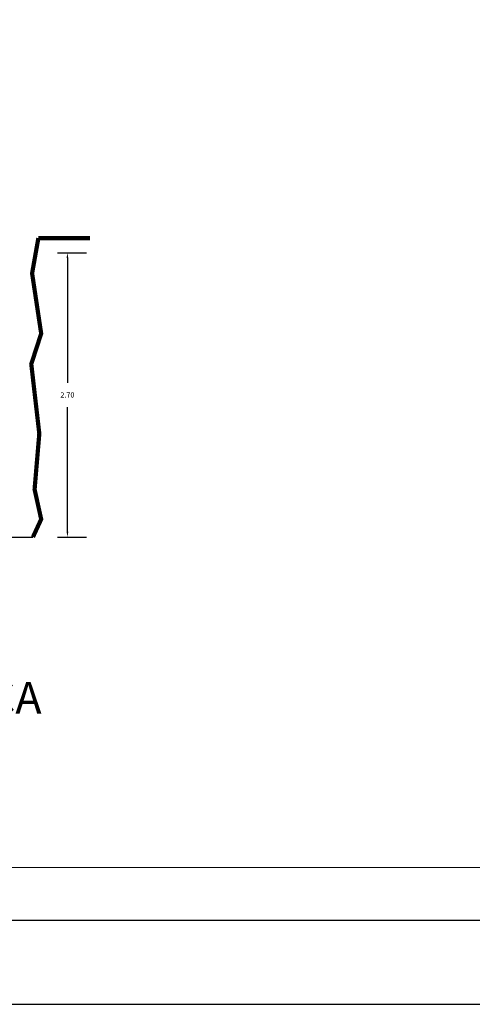
# Model space of a CAD drawing. Units: inches. Extents: x 92 to 244, y -152 to 94.
# Drawn here: x 112 to 117, y -152 to -143 of the extents above; entities that cross this region are included whole.
import ezdxf
from ezdxf.enums import TextEntityAlignment as Align

# ---------------------------------------------------------------- set-up
doc = ezdxf.new("R2010")
doc.units = ezdxf.units.IN
doc.header["$MEASUREMENT"] = 0
doc.layers.add('FOSA', color=5, linetype='Continuous')
doc.layers.add('margen', color=255, linetype='Continuous', lineweight=30)
doc.layers.add('TEXTOS', color=143, linetype='Continuous', lineweight=5)
doc.layers.add('PAPEL', color=7, linetype='Continuous', plot=False)
doc.styles.add('ARIAL', font='romans.shx')
doc.styles.get("Standard").update_dxf_attribs({"font": 'arial.ttf'})
doc.dimstyles.get("Standard").update_dxf_attribs({"dimtxt": 0.18, "dimasz": 0.18, "dimexe": 0.18, "dimexo": 0.0625, "dimgap": 0.09, "dimtad": 0, "dimtih": 1, "dimtoh": 1, "dimzin": 0, "dimdsep": 46, "dimtxsty": 'ARIAL', "dimcen": 0.09, "dimazin": 0, "dimtfac": 1, "dimtofl": 0, "dimtmove": 0, "dimatfit": 3, "dimfxl": 0, "dimtolj": 1, "dimtzin": 0, "dimarcsym": 0})

# ---------------------------------------------------------------- blocks, each defined once
blk = doc.blocks.new('*D581')
at = {"layer": 'Defpoints', "color": 0}
for p in [(112.7068, -145.1682), (112.7068, -147.8682), (112.8637, -147.8682)]:
    blk.add_point(p, dxfattribs=at)
at = {"layer": 'FOSA', "color": 0, "lineweight": -2}
for p, q in [((112.7693, -145.1682), (113.0437, -145.1682)), ((112.8637, -145.2182), (112.8637, -146.4032)), ((112.8637, -147.8182), (112.8637, -146.6332)), ((112.7693, -147.8682), (113.0437, -147.8682))]:
    blk.add_line(p, q, dxfattribs=at)
at = {"layer": 'FOSA', "color": 0}
for points in [[(112.8554, -145.2182), (112.8721, -145.2182), (112.8637, -145.1682)], [(112.8554, -147.8182), (112.8721, -147.8182), (112.8637, -147.8682)]]:
    blk.add_solid(points, dxfattribs=at)
at = {"layer": 'FOSA', "color": 0, "insert": (112.8637, -146.5182), "char_height": 0.05, "attachment_point": 5, "style": 'ARIAL'}
blk.add_mtext('\\A1;2.70', dxfattribs=at)

msp = doc.modelspace()

# ---------------------------------------------------------------- linework, layer by layer
at = {"layer": 'FOSA'}
msp.add_line((112.2217, -147.8682), (112.5368, -147.8682), dxfattribs=at)
at = {"layer": 'FOSA', "color": 3, "const_width": 0.04}
for points in [[(112.588, -145.0282), (112.5286, -145.363), (112.6147, -145.9357), (112.5207, -146.2249), (112.5968, -146.8866), (112.5521, -147.4156), (112.6147, -147.6991), (112.5368, -147.8682)], [(112.588, -145.0282), (113.0775, -145.0282)]]:
    msp.add_lwpolyline(points, dxfattribs=at)
at = {"layer": 'margen'}
msp.add_lwpolyline([(93.0863, -151.5071), (151.4885, -151.5071), (151.4885, -113.1056), (93.0863, -113.1056)], close=True, dxfattribs=at)
at = {"layer": 'margen', "lineweight": 15}
msp.add_lwpolyline([(93.5863, -151.0071), (150.9885, -151.0071), (150.9885, -113.6056), (93.5863, -113.6056)], close=True, dxfattribs=at)
at = {"layer": 'PAPEL'}
msp.add_lwpolyline([(92.2863, -152.3071), (152.2885, -152.3071), (152.2885, -112.3056), (92.2863, -112.3056)], close=True, dxfattribs=at)

# ---------------------------------------------------------------- texts
at = {"layer": 'TEXTOS'}
msp.add_text('DETALLE DE FOSA SEPTICA', height=0.3, dxfattribs=at).set_placement((110.0476, -149.3954), align=Align.MIDDLE_CENTER)

# ---------------------------------------------------------------- dimensions: what is measured, and where the dimension line sits
at = {"layer": 'FOSA', "color": 42}
dim = msp.add_linear_dim(base=(112.8637, -147.8682), p1=(112.7068, -145.1682), p2=(112.7068, -147.8682), angle=90, dimstyle='Standard', override={"dimtxt": 0.05, "dimasz": 0.05}, dxfattribs=at)
dim.commit()
dim.dimension.update_dxf_attribs({"geometry": '*D581', "text_midpoint": (112.8637, -146.5182)})

doc.saveas('drawing.dxf')
